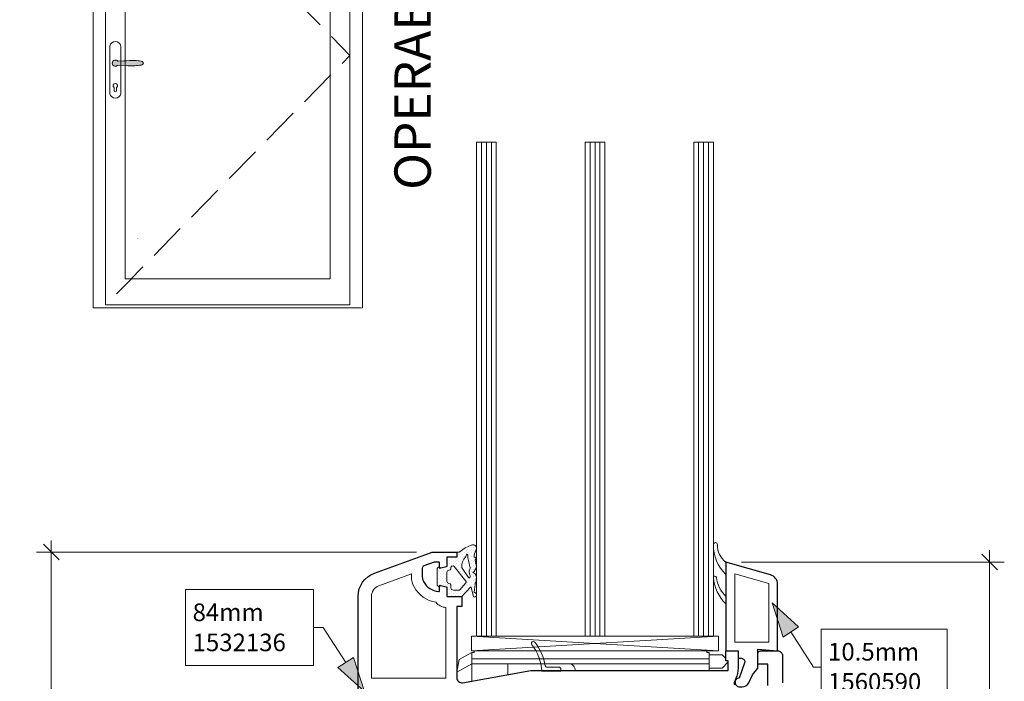
# Model space of a CAD drawing. Units: inches. Extents: x -7790.1 to -7742.1, y 2019.2 to 2055.2.
# Drawn here: x -7771 to -7763.1, y 2028.6 to 2033.8 of the extents above; entities that cross this region are included whole.
import ezdxf

# ---------------------------------------------------------------- set-up
doc = ezdxf.new("R2010")
doc.units = ezdxf.units.IN
doc.header["$MEASUREMENT"] = 0
doc.linetypes.add('Hidden Line', pattern=[0.42874, 0.3, -0.12874])
doc.linetypes.add('Wipeout_Contour', pattern=[39.370079, 0, -39.370079])
for name, color, linetype, lineweight in [('L_T-CD_Pen_No__243', 243, 'Continuous', 15), ('New_   Window_Symbol_Pen_No__243', 243, 'Continuous', 15), ('New_   Window_Symbol_Pen_No__8', 7, 'Continuous', 80), ('New_ 00 _  L_T  _  (General)_Pen_No__2', 7, 'Continuous', 9), ('New_ 00 _  L_T  _  (General)_Pen_No__91', 255, 'Continuous', 35), ('Window_Symbol_Pen_No__2', 7, 'Continuous', 9), ('Window_Symbol_Pen_No__243', 243, 'Continuous', 15), ('z__DIMENSION_Pen_No__242', 242, 'Continuous', 9), ('z__DIMENSION_Pen_No__243', 243, 'Continuous', 15), ('z__PROFILE_NUMBER_Pen_No__1', 7, 'Continuous', 5), ('z__PROFILE_NUMBER_Pen_No__242', 242, 'Continuous', 9), ('z__PROFILE_NUMBER_Pen_No__243', 243, 'Continuous', 15), ('z_ACCESSORIES_Pen_No__243', 243, 'Continuous', 15), ('z_GLAS_G0_Pen_No__243', 243, 'Continuous', 15), ('z_HATCH_GASKET_Pen_No__242', 242, 'Continuous', 9), ('z_HATCH_GASKET_Pen_No__243', 243, 'Continuous', 15), ('z_HATCH_GLAS_Pen_No__241', 241, 'Continuous', 5), ('z_PVC_INSIDE_Pen_No__243', 243, 'Continuous', 15), ('z_PVC_OUTSIDE_Pen_No__245', 245, 'Continuous', 30)]:
    doc.layers.add(name, color=color, linetype=linetype, lineweight=lineweight)
for name, color, linetype in [('Window_Symbol', 7, 'Continuous'), ('z__DIMENSION', 7, 'Continuous'), ('z__PROFILE_NUMBER', 7, 'Continuous')]:
    doc.layers.add(name, color=color, linetype=linetype)
doc.styles.add('GENERATED_STYLE_1', font='txt')
doc.styles.add('GENERATED_STYLE_2', font='txt')
doc.styles.add('GENERATED_STYLE_4', font='txt')
doc.dimstyles.new('GENERATED_STYLE__1', dxfattribs={"dimtxt": 0.166667, "dimasz": 0.11875, "dimexe": 0.18, "dimexo": 0.125, "dimgap": 0.09, "dimtad": 1, "dimzin": 0, "dimdsep": 46, "dimtxsty": 'GENERATED_STYLE_2', "dimblk": 'ARROWHEAD_6', "dimblk1": 'ARROWHEAD_6', "dimblk2": 'ARROWHEAD_6', "dimcen": 0.09, "dimclrd": 242, "dimclre": 242, "dimclrt": 243, "dimadec": 0, "dimazin": 0, "dimtfac": 1, "dimtdec": 4, "dimtmove": 0, "dimatfit": 3, "dimfxl": 0, "dimtolj": 1, "dimtzin": 0, "dimarcsym": 0})
pattern_1 = [(45, (0, 0), (-0.014731391275, 0.014731391275), [0, -0.020833333333])]

# ---------------------------------------------------------------- blocks, each defined once
blk = doc.blocks.new('Wall_1', base_point=(-7770.3675, 2035.6419))
at = {"color": 254, "linetype": 'Wipeout_Contour', "lineweight": 0, "ltscale": 32127.928486}
blk.add_wipeout([(-7770.3675, 2035.6419), (-7770.3675, 2031.5411), (-7770.21, 2031.5805), (-7770.21, 2035.4844)], dxfattribs=at).dxf.layer = 'Window_Symbol'
at = {"layer": 'Window_Symbol_Pen_No__243', "linetype": 'Continuous', "flags": 128}
for points in [[(-7770.3675, 2035.6419), (-7770.3675, 2031.5411)], [(-7770.21, 2031.5805), (-7770.21, 2035.4844)]]:
    blk.add_lwpolyline(points, dxfattribs=at)
blk = doc.blocks.new('Wall_2', base_point=(-7768.2175, 2031.5411))
at = {"color": 254, "linetype": 'Wipeout_Contour', "lineweight": 0, "ltscale": 32122.053643}
blk.add_wipeout([(-7768.375, 2031.5805), (-7770.21, 2031.5805), (-7770.3675, 2031.5411), (-7768.2175, 2031.5411)], dxfattribs=at).dxf.layer = 'Window_Symbol'
at = {"layer": 'Window_Symbol_Pen_No__243', "linetype": 'Continuous', "flags": 128}
for points in [[(-7770.3675, 2031.5411), (-7768.2175, 2031.5411)], [(-7768.375, 2031.5805), (-7770.21, 2031.5805)]]:
    blk.add_lwpolyline(points, dxfattribs=at)
blk = doc.blocks.new('Wall_3', base_point=(-7768.2175, 2035.6419))
at = {"color": 254, "linetype": 'Wipeout_Contour', "lineweight": 0, "ltscale": 32120.218147}
blk.add_wipeout([(-7768.375, 2035.4844), (-7768.375, 2031.5805), (-7768.2175, 2031.5411), (-7768.2175, 2035.6419)], dxfattribs=at).dxf.layer = 'Window_Symbol'
at = {"layer": 'Window_Symbol_Pen_No__243', "linetype": 'Continuous', "flags": 128}
for points in [[(-7768.2175, 2031.5411), (-7768.2175, 2035.6419)], [(-7768.375, 2035.4844), (-7768.375, 2031.5805)]]:
    blk.add_lwpolyline(points, dxfattribs=at)
blk = doc.blocks.new('Wall_13', base_point=(-7770.21, 2035.4844))
at = {"color": 254, "linetype": 'Wipeout_Contour', "lineweight": 0, "ltscale": 32127.5543}
blk.add_wipeout([(-7770.2667, 2035.5411), (-7770.2667, 2031.5648), (-7770.1102, 2031.7714), (-7770.1102, 2035.3846)], dxfattribs=at).dxf.layer = 'Window_Symbol'
at = {"layer": 'Window_Symbol_Pen_No__243', "linetype": 'Continuous', "flags": 128}
for points in [[(-7770.2667, 2035.5411), (-7770.2667, 2031.5648)], [(-7770.1102, 2031.7714), (-7770.1102, 2035.3846)]]:
    blk.add_lwpolyline(points, dxfattribs=at)
blk = doc.blocks.new('Wall_14', base_point=(-7768.375, 2031.5805))
at = {"color": 254, "linetype": 'Wipeout_Contour', "lineweight": 0, "ltscale": 32122.162205}
blk.add_wipeout([(-7768.4748, 2031.7714), (-7770.1102, 2031.7714), (-7770.2667, 2031.5648), (-7768.3183, 2031.5648)], dxfattribs=at).dxf.layer = 'Window_Symbol'
at = {"layer": 'Window_Symbol_Pen_No__243', "linetype": 'Continuous', "flags": 128}
for points in [[(-7768.4748, 2031.7714), (-7770.1102, 2031.7714)], [(-7770.2667, 2031.5648), (-7768.3183, 2031.5648)]]:
    blk.add_lwpolyline(points, dxfattribs=at)
blk = doc.blocks.new('Wall_15', base_point=(-7768.375, 2035.4844))
at = {"color": 254, "linetype": 'Wipeout_Contour', "lineweight": 0, "ltscale": 32120.620178}
blk.add_wipeout([(-7768.4748, 2035.3846), (-7768.4748, 2031.7714), (-7768.3183, 2031.5648), (-7768.3183, 2035.5411)], dxfattribs=at).dxf.layer = 'Window_Symbol'
at = {"layer": 'Window_Symbol_Pen_No__243', "linetype": 'Continuous', "flags": 128}
for points in [[(-7768.3183, 2031.5648), (-7768.3183, 2035.5411)], [(-7768.4748, 2035.3846), (-7768.4748, 2031.7714)]]:
    blk.add_lwpolyline(points, dxfattribs=at)
blk = doc.blocks.new('Slab_1', base_point=(-7770.1935, 2033.467))
at = {"layer": 'Window_Symbol_Pen_No__2', "linetype": 'Continuous', "flags": 128}
blk.add_lwpolyline([(-7770.1935, 2033.467, -0.853947), (-7770.1935, 2033.5162, -0.282109), (-7770.1706, 2033.5068), (-7770.1209, 2033.5099, -0.020607), (-7770.0332, 2033.5119, -0.046069), (-7769.9828, 2033.5066, -0.165404), (-7769.9688, 2033.4981, -0.435676), (-7769.9688, 2033.4841, -0.126694), (-7769.984, 2033.4762, -0.032172), (-7770.034, 2033.4711, -0.036976), (-7770.1094, 2033.4728), (-7770.1707, 2033.4757, -0.247578)], format="xyb", close=True, dxfattribs=at)
blk = doc.blocks.new('Slab_2', base_point=(-7770.2326, 2033.6281))
at = {"layer": 'Window_Symbol_Pen_No__2', "linetype": 'Continuous', "flags": 128}
for points in [[(-7770.2326, 2033.6281, -0.817387), (-7770.1455, 2033.6281), (-7770.1455, 2033.2478, -0.827544), (-7770.2326, 2033.2478)], [(-7770.1998, 2033.2977, -3.001564), (-7770.1793, 2033.2977), (-7770.1793, 2033.2699, -0.748966), (-7770.1998, 2033.2699)]]:
    blk.add_lwpolyline(points, format="xyb", close=True, dxfattribs=at)
blk = doc.blocks.new('*D58')
at = {"layer": 'z__DIMENSION_Pen_No__242', "linetype": 'Continuous'}
for p, q in [((-7770.7003, 2029.5926), (-7770.7003, 2029.6863)), ((-7767.7869, 2029.5926), (-7770.8175, 2029.5926)), ((-7770.7003, 2026.2855), (-7770.7003, 2029.5926)), ((-7767.7475, 2026.2855), (-7770.8175, 2026.2855))]:
    blk.add_line(p, q, dxfattribs=at)
at = {"layer": 'z__DIMENSION_Pen_No__243', "linetype": 'Continuous'}
for p, q in [((-7770.6378, 2029.5301), (-7770.7628, 2029.6551)), ((-7770.7628, 2026.348), (-7770.6378, 2026.223))]:
    blk.add_line(p, q, dxfattribs=at)
at = {"layer": 'z__DIMENSION_Pen_No__243', "insert": (-7770.7336, 2027.677), "char_height": 0.166667, "attachment_point": 7, "rotation": 90, "style": 'GENERATED_STYLE_2'}
blk.add_mtext('\\A1;{\\fArial|b0|i0|c0|p34;3.31"}', dxfattribs=at)
blk = doc.blocks.new('ARROWHEAD_6')
at = {"color": 0, "linetype": 'Continuous', "lineweight": 0}
for p, q in [((0, 0), (-1, 0)), ((-0.5, -0.5), (0.5, 0.5))]:
    blk.add_line(p, q, dxfattribs=at)
blk = doc.blocks.new('*D60')
at = {"layer": 'z__DIMENSION_Pen_No__242', "linetype": 'Continuous'}
for p, q in [((-7763.2148, 2029.5139), (-7763.2148, 2029.6076)), ((-7763.0977, 2029.5139), (-7765.1944, 2029.5139)), ((-7763.2148, 2025.4981), (-7763.2148, 2029.5139)), ((-7763.0977, 2025.4981), (-7764.8991, 2025.4981))]:
    blk.add_line(p, q, dxfattribs=at)
at = {"layer": 'z__DIMENSION_Pen_No__243', "linetype": 'Continuous'}
for p, q in [((-7763.1523, 2029.4514), (-7763.2773, 2029.5764)), ((-7763.2773, 2025.5606), (-7763.1523, 2025.4356))]:
    blk.add_line(p, q, dxfattribs=at)
at = {"layer": 'z__DIMENSION_Pen_No__243', "insert": (-7763.2482, 2027.2439), "char_height": 0.166667, "attachment_point": 7, "rotation": 90, "style": 'GENERATED_STYLE_2'}
blk.add_mtext('\\A1;{\\fArial|b0|i0|c0|p34;4.02"}', dxfattribs=at)
blk = doc.blocks.new('Label_11', base_point=(-7764.9499, 2029.188))
at = {"layer": 'z__PROFILE_NUMBER', "linetype": 'Continuous', "lineweight": 0, "true_color": 0x000000}
blk.add_hatch(color=18, dxfattribs=at).paths.add_polyline_path([(-7764.9499, 2029.188), (-7764.8626, 2028.916), (-7764.7383, 2028.996)])
at = {"layer": 'z__PROFILE_NUMBER_Pen_No__1', "flags": 128}
blk.add_lwpolyline([(-7764.5599, 2028.9784), (-7763.5544, 2028.9784), (-7763.5544, 2028.3728), (-7764.5599, 2028.3728)], close=True, dxfattribs=at)
at = {"layer": 'z__PROFILE_NUMBER_Pen_No__242', "linetype": 'Continuous'}
for p, q in [((-7764.8005, 2028.956), (-7764.6199, 2028.6756)), ((-7764.6199, 2028.6756), (-7764.5599, 2028.6756))]:
    blk.add_line(p, q, dxfattribs=at)
at = {"layer": 'z__PROFILE_NUMBER_Pen_No__243', "linetype": 'Continuous'}
for p, q in [((-7764.9499, 2029.188), (-7764.7383, 2028.996)), ((-7764.9499, 2029.188), (-7764.8626, 2028.916)), ((-7764.7383, 2028.996), (-7764.8626, 2028.916))]:
    blk.add_line(p, q, dxfattribs=at)
at = {"layer": 'z__PROFILE_NUMBER_Pen_No__243', "insert": (-7764.5038, 2028.6784), "char_height": 0.140349, "width": 0.89323, "attachment_point": 4, "line_spacing_factor": 1.026878, "style": 'GENERATED_STYLE_1'}
blk.add_mtext('\\A1;{\\fBookman Old Style|b0|i0|c0|p18;10.5mm\\P\\fBookman Old Style|b0|i0|c0|p18;1560590}', dxfattribs=at)
blk = doc.blocks.new('Label_12', base_point=(-7768.2016, 2028.4806))
at = {"layer": 'z__PROFILE_NUMBER', "linetype": 'Continuous', "lineweight": 0, "true_color": 0x000000}
blk.add_hatch(color=18, dxfattribs=at).paths.add_polyline_path([(-7768.2016, 2028.4806), (-7768.2888, 2028.7526), (-7768.4131, 2028.6725)])
at = {"layer": 'z__PROFILE_NUMBER_Pen_No__1', "flags": 128}
blk.add_lwpolyline([(-7769.6291, 2029.2958), (-7768.6092, 2029.2958), (-7768.6092, 2028.6901), (-7769.6291, 2028.6901)], close=True, dxfattribs=at)
at = {"layer": 'z__PROFILE_NUMBER_Pen_No__242', "linetype": 'Continuous'}
for p, q in [((-7768.5316, 2028.993), (-7768.6092, 2028.993)), ((-7768.351, 2028.7126), (-7768.5316, 2028.993))]:
    blk.add_line(p, q, dxfattribs=at)
at = {"layer": 'z__PROFILE_NUMBER_Pen_No__243', "linetype": 'Continuous'}
for p, q in [((-7768.4131, 2028.6725), (-7768.2888, 2028.7526)), ((-7768.2016, 2028.4806), (-7768.2888, 2028.7526)), ((-7768.2016, 2028.4806), (-7768.4131, 2028.6725))]:
    blk.add_line(p, q, dxfattribs=at)
at = {"layer": 'z__PROFILE_NUMBER_Pen_No__243', "insert": (-7769.573, 2028.9931), "char_height": 0.140349, "width": 0.907676, "attachment_point": 4, "line_spacing_factor": 1.026878, "style": 'GENERATED_STYLE_1'}
blk.add_mtext('\\A1;{\\fBookman Old Style|b0|i0|c0|p18;84mm\\P\\fBookman Old Style|b0|i0|c0|p18;1532136}', dxfattribs=at)

msp = doc.modelspace()

# ---------------------------------------------------------------- hatches: boundary and pattern name
at = {"layer": 'z_HATCH_GASKET_Pen_No__242', "linetype": 'Continuous'}
h = msp.add_hatch(dxfattribs=at)
h.set_pattern_fill('03___Stipple__Gasket', color=256, style=0, pattern_type=2)
h.set_pattern_definition(pattern_1)
h.paths.add_polyline_path([(-7767.6225, 2029.4548), (-7767.6225, 2029.3367, 0.414214), (-7767.6028, 2029.317), (-7767.6028, 2029.3288), (-7767.5437, 2029.313), (-7767.5437, 2029.2383), (-7767.4256, 2029.2383), (-7767.3566, 2029.313, -0.330918), (-7767.3519, 2029.3132), (-7767.3327, 2029.2365, 1.355773), (-7767.328, 2029.27), (-7767.3177, 2029.3354, -0.366546), (-7767.3187, 2029.3455, 0.121288), (-7767.312, 2029.3631), (-7767.3075, 2029.3992, -0.39707), (-7767.3153, 2029.4161, 0.188914), (-7767.3382, 2029.4292, 0.161819), (-7767.3075, 2029.4781), (-7767.3189, 2029.5301, 0.911523), (-7767.3269, 2029.5531, -0.176565), (-7767.3129, 2029.6051, 0.767998), (-7767.3495, 2029.6489), (-7767.3975, 2029.6265), (-7767.4453, 2029.5926), (-7767.465, 2029.5926), (-7767.465, 2029.5532), (-7767.5437, 2029.5532), (-7767.5437, 2029.4785), (-7767.6028, 2029.4627), (-7767.6028, 2029.4745, 0.414214)])
h.paths.add_polyline_path([(-7767.5437, 2029.4308, -0.339454), (-7767.5292, 2029.4498), (-7767.5181, 2029.4528, 0.410593), (-7767.5125, 2029.4623, -0.748715), (-7767.4859, 2029.478), (-7767.3929, 2029.3607, -0.445376), (-7767.3935, 2029.349), (-7767.4415, 2029.2912, -0.171139), (-7767.4465, 2029.2894), (-7767.4926, 2029.2894, -0.414214), (-7767.5122, 2029.3091), (-7767.5122, 2029.3311, 0.339454), (-7767.5181, 2029.3387), (-7767.5292, 2029.3417, -0.339454), (-7767.5437, 2029.3607)], flags=0)
h.paths.add_polyline_path([(-7767.4257, 2029.4707, -0.193774), (-7767.3954, 2029.5536, -0.133544), (-7767.392, 2029.5558), (-7767.3884, 2029.5757, -0.526508), (-7767.3782, 2029.5677, 0.081942), (-7767.3708, 2029.5253), (-7767.3575, 2029.4666, -0.341884), (-7767.361, 2029.4576, 0.274833), (-7767.3583, 2029.4055), (-7767.3595, 2029.3955, -0.625633), (-7767.3729, 2029.3909), (-7767.4234, 2029.4654, -0.18975)], flags=0)
h = msp.add_hatch(dxfattribs=at)
h.set_pattern_fill('03___Stipple__Gasket', color=256, style=0, pattern_type=2)
h.set_pattern_definition(pattern_1)
h.paths.add_polyline_path([(-7765.3194, 2029.5139, -0.240777), (-7765.3863, 2029.6522, 0.420669), (-7765.402, 2029.6682, 0.406644), (-7765.4178, 2029.6529, 0.212611), (-7765.3194, 2029.4154)])
h = msp.add_hatch(dxfattribs=at)
h.set_pattern_fill('03___Stipple__Gasket', color=256, style=0, pattern_type=2)
h.set_pattern_definition(pattern_1)
h.paths.add_polyline_path([(-7765.3944, 2029.3912, 0.370643), (-7765.4061, 2029.4012, 0.440359), (-7765.4178, 2029.3883, 0.177454), (-7765.3194, 2029.1792), (-7765.3194, 2029.2383, -0.154078)])
h = msp.add_hatch(dxfattribs=at)
h.set_pattern_fill('03___Stipple__Gasket', color=256, style=0, pattern_type=2)
h.set_pattern_definition(pattern_1)
h.paths.add_polyline_path([(-7766.8424, 2028.8746, 1), (-7766.867, 2028.8549, -0.159258), (-7766.7878, 2028.6443), (-7766.6342, 2028.6443), (-7766.6342, 2028.6561, 0.414214), (-7766.6539, 2028.6758), (-7766.7485, 2028.6758, -0.371927), (-7766.7601, 2028.6858, 0.133054)])

# ---------------------------------------------------------------- linework, layer by layer
at = {"layer": 'z_ACCESSORIES_Pen_No__243', "linetype": 'Continuous'}
for p, q in [((-7765.3784, 2028.8052), (-7767.3469, 2028.9233)), ((-7765.3784, 2028.9233), (-7767.3469, 2028.8052))]:
    msp.add_line(p, q, dxfattribs=at)
at = {"layer": 'z_ACCESSORIES_Pen_No__243', "linetype": 'Continuous', "flags": 128}
for points in [[(-7765.3784, 2028.9233), (-7765.3784, 2028.8052), (-7767.3469, 2028.8052), (-7767.3469, 2028.9233)], [(-7767.3459, 2028.7933), (-7767.4462, 2028.7354), (-7767.464, 2028.6346), (-7767.3459, 2028.7028)], [(-7765.4522, 2028.7933), (-7765.4719, 2028.7933), (-7765.4719, 2028.8051), (-7767.3262, 2028.8051), (-7767.3262, 2028.7933), (-7767.3459, 2028.7933), (-7767.3459, 2028.7421), (-7765.4522, 2028.7421)], [(-7765.4522, 2028.7421), (-7767.3459, 2028.7421), (-7767.3459, 2028.7028), (-7765.4522, 2028.7028)], [(-7767.0585, 2028.7028), (-7767.3459, 2028.7028), (-7767.3459, 2028.5646), (-7767.0585, 2028.6153)]]:
    msp.add_lwpolyline(points, close=True, dxfattribs=at)
for points in [[(-7765.302, 2028.7265), (-7765.3194, 2028.7265), (-7765.3194, 2028.7434), (-7765.3496, 2028.7736), (-7765.4522, 2028.7736), (-7765.4522, 2028.6673), (-7765.3496, 2028.6673), (-7765.302, 2028.7149, 0.400469)], [(-7765.4522, 2028.7028), (-7766.5743, 2028.7028, -0.414214), (-7766.5191, 2028.6477), (-7765.4522, 2028.6477)]]:
    msp.add_lwpolyline(points, format="xyb", close=True, dxfattribs=at)
at = {"layer": 'z_GLAS_G0_Pen_No__243', "linetype": 'Continuous', "flags": 128}
for points in [[(-7767.1501, 2028.9233), (-7767.1501, 2032.8603), (-7767.3075, 2032.8603), (-7767.3075, 2028.9233)], [(-7766.2839, 2028.9233), (-7766.2839, 2032.8603), (-7766.4414, 2032.8603), (-7766.4414, 2028.9233)], [(-7765.4178, 2028.9233), (-7765.4178, 2032.8603), (-7765.5753, 2032.8603), (-7765.5753, 2028.9233)]]:
    msp.add_lwpolyline(points, close=True, dxfattribs=at)
at = {"layer": 'z_HATCH_GASKET_Pen_No__243', "linetype": 'Continuous', "flags": 128}
for points in [[(-7767.6225, 2029.4548), (-7767.6225, 2029.3367, 0.414214), (-7767.6028, 2029.317), (-7767.6028, 2029.3288), (-7767.5437, 2029.313), (-7767.5437, 2029.2383), (-7767.4256, 2029.2383), (-7767.3566, 2029.313, -0.330918), (-7767.3519, 2029.3132), (-7767.3327, 2029.2365, 1.355773), (-7767.328, 2029.27), (-7767.3177, 2029.3354, -0.366546), (-7767.3187, 2029.3455, 0.121288), (-7767.312, 2029.3631), (-7767.3075, 2029.3992, -0.39707), (-7767.3153, 2029.4161, 0.188914), (-7767.3382, 2029.4292, 0.161819), (-7767.3075, 2029.4781), (-7767.3189, 2029.5301, 0.911523), (-7767.3269, 2029.5531, -0.176565), (-7767.3129, 2029.6051, 0.767998), (-7767.3495, 2029.6489), (-7767.3975, 2029.6265), (-7767.4453, 2029.5926), (-7767.465, 2029.5926), (-7767.465, 2029.5532), (-7767.5437, 2029.5532), (-7767.5437, 2029.4785), (-7767.6028, 2029.4627), (-7767.6028, 2029.4745, 0.414214)], [(-7765.3194, 2029.5139, -0.240777), (-7765.3863, 2029.6522, 0.420669), (-7765.402, 2029.6682, 0.406644), (-7765.4178, 2029.6529, 0.212611), (-7765.3194, 2029.4154)], [(-7767.4257, 2029.4707, -0.193774), (-7767.3954, 2029.5536, -0.133544), (-7767.392, 2029.5558), (-7767.3884, 2029.5757, -0.526508), (-7767.3782, 2029.5677, 0.081942), (-7767.3708, 2029.5253), (-7767.3575, 2029.4666, -0.341884), (-7767.361, 2029.4576, 0.274833), (-7767.3583, 2029.4055), (-7767.3595, 2029.3955, -0.625633), (-7767.3729, 2029.3909), (-7767.4234, 2029.4654, -0.18975)], [(-7767.5437, 2029.4308, -0.339454), (-7767.5292, 2029.4498), (-7767.5181, 2029.4528, 0.410593), (-7767.5125, 2029.4623, -0.748715), (-7767.4859, 2029.478), (-7767.3929, 2029.3607, -0.445376), (-7767.3935, 2029.349), (-7767.4415, 2029.2912, -0.171139), (-7767.4465, 2029.2894), (-7767.4926, 2029.2894, -0.414214), (-7767.5122, 2029.3091), (-7767.5122, 2029.3311, 0.339454), (-7767.5181, 2029.3387), (-7767.5292, 2029.3417, -0.339454), (-7767.5437, 2029.3607)], [(-7765.3944, 2029.3912, 0.370643), (-7765.4061, 2029.4012, 0.440359), (-7765.4178, 2029.3883, 0.177454), (-7765.3194, 2029.1792), (-7765.3194, 2029.2383, -0.154078)], [(-7766.8424, 2028.8746, 1), (-7766.867, 2028.8549, -0.159258), (-7766.7878, 2028.6443), (-7766.6342, 2028.6443), (-7766.6342, 2028.6561, 0.414214), (-7766.6539, 2028.6758), (-7766.7485, 2028.6758, -0.371927), (-7766.7601, 2028.6858, 0.133054)]]:
    msp.add_lwpolyline(points, format="xyb", close=True, dxfattribs=at)
at = {"layer": 'z_HATCH_GLAS_Pen_No__241', "linetype": 'Continuous'}
for p, q in [((-7767.2682, 2028.9233), (-7767.2682, 2032.8603)), ((-7767.2288, 2028.9233), (-7767.2288, 2032.8603)), ((-7767.1894, 2028.9233), (-7767.1894, 2032.8603)), ((-7766.402, 2028.9233), (-7766.402, 2032.8603)), ((-7766.3627, 2028.9233), (-7766.3627, 2032.8603)), ((-7766.3233, 2028.9233), (-7766.3233, 2032.8603)), ((-7765.5359, 2028.9233), (-7765.5359, 2032.8603)), ((-7765.4965, 2028.9233), (-7765.4965, 2032.8603)), ((-7765.4571, 2028.9233), (-7765.4571, 2032.8603))]:
    msp.add_line(p, q, dxfattribs=at)
at = {"layer": 'z_PVC_INSIDE_Pen_No__243', "linetype": 'Continuous', "flags": 128}
msp.add_lwpolyline([(-7767.8063, 2029.3152, -0.127797), (-7767.8272, 2029.3957), (-7767.8272, 2029.4193), (-7768.0865, 2029.3249, 0.315299), (-7768.1461, 2029.2398), (-7768.1461, 2028.5887), (-7767.5516, 2028.5887), (-7767.5516, 2029.1516, -0.225381), (-7767.6328, 2029.1932, -0.2286)], format="xyb", close=True, dxfattribs=at)
msp.add_lwpolyline([(-7764.9768, 2029.3423), (-7765.2485, 2029.4199), (-7765.2485, 2028.8761), (-7764.9768, 2028.8761)], close=True, dxfattribs=at)
at = {"layer": 'z_PVC_OUTSIDE_Pen_No__245', "linetype": 'Continuous', "flags": 128}
for points in [[(-7768.2524, 2026.6798), (-7768.2524, 2028.7436), (-7768.2524, 2028.9485), (-7768.2524, 2029.2398, -0.315299), (-7768.1229, 2029.4248), (-7767.7406, 2029.5639), (-7767.6619, 2029.5926), (-7767.465, 2029.5926), (-7767.465, 2029.5532), (-7767.5437, 2029.5532), (-7767.5437, 2029.4841, -0.339454), (-7767.5496, 2029.4765), (-7767.5929, 2029.4649, -0.493145), (-7767.6028, 2029.4725), (-7767.6028, 2029.506, 0.493145), (-7767.6127, 2029.5136), (-7767.6461, 2029.5136), (-7767.7276, 2029.4839, 0.315299), (-7767.7406, 2029.4654), (-7767.7406, 2029.3957, 0.127797), (-7767.7306, 2029.3574, 0.240602), (-7767.6116, 2029.2777, 0.449186), (-7767.6028, 2029.2855), (-7767.6028, 2029.319, -0.493145), (-7767.5929, 2029.3266), (-7767.5496, 2029.315, -0.339454), (-7767.5437, 2029.3074), (-7767.5437, 2029.2383), (-7767.465, 2029.2383), (-7767.4256, 2029.2383), (-7767.4256, 2029.1595), (-7767.465, 2029.1595), (-7767.465, 2028.5905, 0.466307), (-7767.4188, 2028.5517), (-7766.8745, 2028.6477), (-7765.2997, 2028.6477), (-7765.2997, 2028.7265), (-7765.3194, 2028.7265), (-7765.3194, 2028.8052), (-7765.2209, 2028.8052), (-7765.2209, 2028.6677, -0.109518), (-7765.2397, 2028.5845), (-7765.248, 2028.5667, 0.172154), (-7765.251, 2028.5352, 0.34534)], [(-7764.9847, 2028.5296), (-7764.9847, 2028.6989), (-7765.0634, 2028.6989), (-7765.0634, 2028.7855, -0.414214), (-7765.0438, 2028.8052), (-7764.906, 2028.8052, -0.414214), (-7764.8666, 2028.7658), (-7764.8666, 2028.6198), (-7764.8666, 2028.5496)]]:
    msp.add_lwpolyline(points, format="xyb", dxfattribs=at)
msp.add_lwpolyline([(-7764.906, 2029.3363, 0.33486), (-7764.9631, 2029.4121), (-7765.3194, 2029.5139), (-7765.3194, 2028.8052), (-7765.2209, 2028.8052), (-7765.2209, 2028.7461), (-7765.1951, 2028.7461, -0.520567), (-7765.1692, 2028.7092), (-7765.2131, 2028.5887, 0.414214), (-7765.2446, 2028.5572), (-7765.2446, 2028.5532, 0.414214), (-7765.2091, 2028.5178), (-7765.1901, 2028.5178, 0.291473), (-7765.1366, 2028.5519), (-7765.1069, 2028.6157), (-7765.0634, 2028.6674), (-7765.0634, 2028.819), (-7764.906, 2028.8052)], format="xyb", close=True, dxfattribs=at)

# ---------------------------------------------------------------- block references
at = {"layer": 'Window_Symbol', "color": 243, "lineweight": 15}
msp.add_blockref('Wall_1', (-7770.3675, 2035.6419), dxfattribs=at)
at = {"layer": 'z__PROFILE_NUMBER', "color": 242, "linetype": 'Continuous', "lineweight": 9}
for name, p in [('Label_12', (-7768.2016, 2028.4806)), ('Label_11', (-7764.9499, 2029.188))]:
    msp.add_blockref(name, p, dxfattribs=at)

# ---------------------------------------------------------------- texts
at = {"layer": 'L_T-CD_Pen_No__243', "linetype": 'Continuous', "insert": (-7767.8178, 2032.4812), "char_height": 0.290154, "attachment_point": 4, "rotation": 90, "style": 'GENERATED_STYLE_2'}
msp.add_mtext('\\A1;{\\fArial|b0|i0|c0|p34;OPERABLE}', dxfattribs=at)
at = {"layer": 'New_   Window_Symbol_Pen_No__8', "linetype": 'Continuous', "insert": (-7770.0163, 2032.0964), "char_height": 0.011811, "attachment_point": 1, "style": 'GENERATED_STYLE_4'}
msp.add_mtext('\\A1;{\\fArial CE|b0|i0|c238|p34;T}', dxfattribs=at)

# ---------------------------------------------------------------- dimensions: what is measured, and where the dimension line sits
at = {"layer": 'z__DIMENSION', "color": 242, "linetype": 'Continuous', "lineweight": 9}
for base, p1, p2, picture, middle in [((-7770.7003, 2029.5926), (-7767.6225, 2026.2855), (-7767.6619, 2029.5926), '*D58', (-7770.8169, 2027.939)), ((-7763.2148, 2029.5139), (-7765.0241, 2025.4981), (-7765.3194, 2029.5139), '*D60', (-7763.3315, 2027.506))]:
    dim = msp.add_linear_dim(base=base, p1=p1, p2=p2, angle=90, dimstyle='GENERATED_STYLE__1', dxfattribs=at)
    dim.commit()
    dim.dimension.update_dxf_attribs({"geometry": picture, "text_midpoint": middle, "dimtype": 160, "text_rotation": 90})

# ---------------------------------------------------------------- next in the draw order: block references
at = {"layer": 'Window_Symbol', "color": 243, "lineweight": 15}
msp.add_blockref('Wall_2', (-7768.2175, 2031.5411), dxfattribs=at)

# ---------------------------------------------------------------- next in the draw order: block references
for name, p in [('Wall_3', (-7768.2175, 2035.6419)), ('Wall_13', (-7770.21, 2035.4844))]:
    msp.add_blockref(name, p, dxfattribs=at)

# ---------------------------------------------------------------- next in the draw order: hatches: boundary and pattern name
at = {"layer": 'New_ 00 _  L_T  _  (General)_Pen_No__91', "linetype": 'Continuous'}
msp.add_hatch(color=256, dxfattribs=at).paths.add_polyline_path([(-7770.1935, 2033.467, 0.247578), (-7770.1707, 2033.4757), (-7770.1094, 2033.4728, 0.036976), (-7770.034, 2033.4711, 0.032172), (-7769.984, 2033.4762, 0.126694), (-7769.9688, 2033.4841, 0.435676), (-7769.9688, 2033.4981, 0.165404), (-7769.9828, 2033.5066, 0.046069), (-7770.0332, 2033.5119, 0.020607), (-7770.1209, 2033.5099), (-7770.1706, 2033.5068, 0.282109), (-7770.1935, 2033.5162, 0.853947)])

# ---------------------------------------------------------------- next in the draw order: linework, layer by layer
at = {"layer": 'New_ 00 _  L_T  _  (General)_Pen_No__2', "linetype": 'Continuous', "flags": 128}
msp.add_lwpolyline([(-7770.1935, 2033.467, 0.247578), (-7770.1707, 2033.4757), (-7770.1094, 2033.4728, 0.036976), (-7770.034, 2033.4711, 0.032172), (-7769.984, 2033.4762, 0.126694), (-7769.9688, 2033.4841, 0.435676), (-7769.9688, 2033.4981, 0.165404), (-7769.9828, 2033.5066, 0.046069), (-7770.0332, 2033.5119, 0.020607), (-7770.1209, 2033.5099), (-7770.1706, 2033.5068, 0.282109), (-7770.1935, 2033.5162, 0.853947)], format="xyb", close=True, dxfattribs=at)

# ---------------------------------------------------------------- next in the draw order: block references
at = {"layer": 'Window_Symbol', "linetype": 'Continuous'}
for name, p in [('Slab_2', (-7770.2326, 2033.6281)), ('Slab_1', (-7770.1935, 2033.467))]:
    msp.add_blockref(name, p, dxfattribs=at)
at = {"layer": 'Window_Symbol', "color": 243, "lineweight": 15}
msp.add_blockref('Wall_14', (-7768.375, 2031.5805), dxfattribs=at)

# ---------------------------------------------------------------- next in the draw order: block references
msp.add_blockref('Wall_15', (-7768.375, 2035.4844), dxfattribs=at)

# ---------------------------------------------------------------- next in the draw order: linework, layer by layer
at = {"layer": 'New_   Window_Symbol_Pen_No__243', "linetype": 'Hidden Line', "flags": 128}
msp.add_lwpolyline([(-7770.2667, 2035.5411), (-7768.3183, 2033.5529), (-7770.2667, 2031.5648)], dxfattribs=at)

doc.saveas('drawing.dxf')
